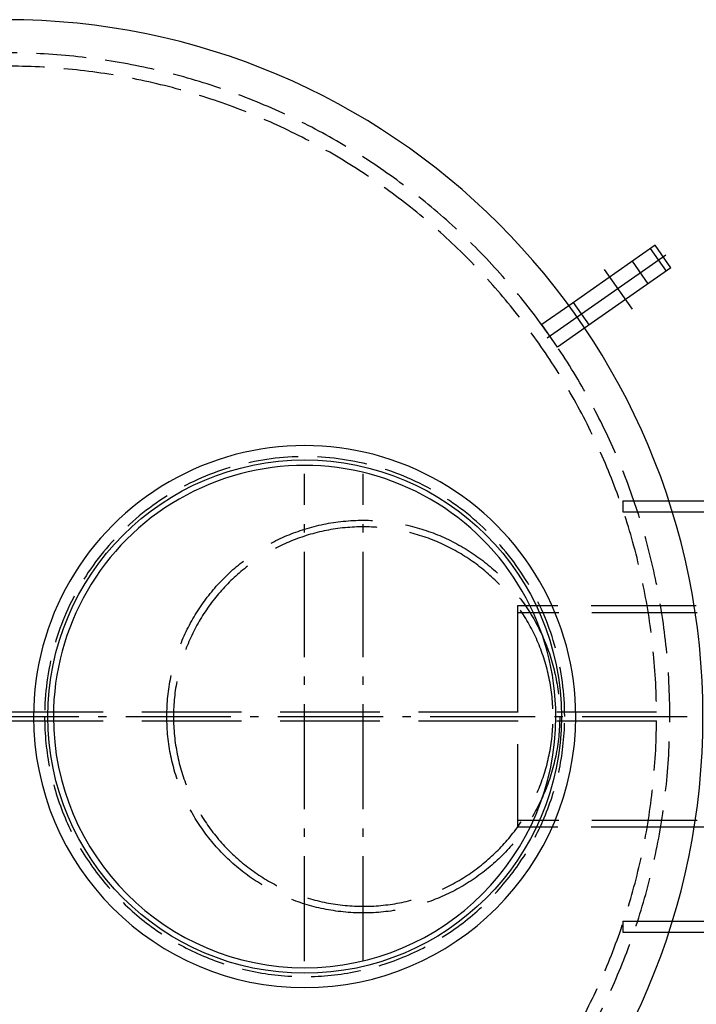
# Model space of a CAD drawing. Units: millimetres. Extents: x 0 to 11880, y 0 to 8400.
# Drawn here: x 5362 to 5973, y 2297 to 3187 of the extents above; entities that cross this region are included whole.
import ezdxf

# ---------------------------------------------------------------- set-up
doc = ezdxf.new("R2010")
doc.units = ezdxf.units.MM
doc.header["$LTSCALE"] = 20
for name, pattern in [('AM_DIN_G_W050', [13.75, 9.75, -1.5, 1, -1.5]), ('AM_DIN_G_W050x2', [6.875, 4.75, -0.875, 0.375, -0.875]), ('gen3', [6.25, 4.75, -1.5]), ('gen3a', [3.125, 2.25, -0.875]), ('gen7a', [6.875, 4.75, -0.875, 0.375, -0.875])]:
    doc.linetypes.add(name, pattern=pattern)
for name, color, linetype in [('3', 6, 'gen3'), ('3A', 6, 'gen3a'), ('3AN', 6, 'gen3a'), ('7A', 4, 'gen7a')]:
    doc.layers.add(name, color=color, linetype=linetype)
doc.layers.add('AM_7', color=4, linetype='AM_DIN_G_W050', lineweight=25)
doc.layers.add('AM_INV', color=253, linetype='Continuous', lineweight=0)

# ---------------------------------------------------------------- blocks, each defined once
blk = doc.blocks.new('transportösen DA')
for p, q in [((-97.23, 79.55), (-79.55, 97.23)), ((-79.55, 97.23), (-12.23, 29.9)), ((-97.23, 79.55), (-29.9, 12.23))]:
    blk.add_line(p, q)
at = {"layer": '3A', "ltscale": 5}
for p, q in [((-93.69, 76.01), (-76.01, 93.69)), ((-79.55, 61.87), (-61.87, 79.55)), ((-33.59, 15.91), (-15.91, 33.59)), ((-12.23, 29.9), (8.84, 8.84)), ((-29.9, 12.23), (-8.84, -8.84)), ((-8.84, -8.84), (8.84, 8.84))]:
    blk.add_line(p, q, dxfattribs=at)
at = {"layer": '7A'}
blk.add_line((-69.41, 36.66), (-38.33, 67.74), dxfattribs=at)
at = {"layer": 'AM_7'}
blk.add_line((2.12, -2.12), (-90.51, 90.51), dxfattribs=at)
blk = doc.blocks.new('HD Halterung DAGQE1XE2')
for p, q in [((71.48, 195), (10, 195)), ((66.76, 185), (10, 185)), ((-10, 175), (-10, 79.5)), ((0, 175), (0, 79.5)), ((-10, -79.5), (-10, -175)), ((0, -79.5), (0, -175)), ((66.76, -185), (10, -185)), ((71.48, -195), (10, -195))]:
    blk.add_line(p, q)
for centre, radius, start, end in [((10, 175), 20, 90, 180), ((10, 175), 10, 90, 180), ((10, -175), 20, 180, 270), ((10, -175), 10, 180, 270)]:
    blk.add_arc(centre, radius, start, end)
at = {"layer": '3', "ltscale": 5}
for p, q in [((100, 195), (71.48, 195)), ((100, 195), (100, 185)), ((100, 185), (66.76, 185)), ((100, -185), (66.76, -185)), ((100, -195), (71.48, -195))]:
    blk.add_line(p, q, dxfattribs=at)
at = {"layer": '3A', "ltscale": 2}
blk.add_line((100, -185), (100, -195), dxfattribs=at)
at = {"layer": '7A', "ltscale": 5}
for p, q in [((19.9, -110), (-32.03, -110)), ((19.9, -140), (-33.4, -140))]:
    blk.add_line(p, q, dxfattribs=at)
at = {"layer": 'AM_INV', "ltscale": 10}
for p, q in [((-10, 79.5), (-10, -79.5)), ((0, 79.5), (0, -79.5)), ((18.53, -55), (-30.67, -55))]:
    blk.add_line(p, q, dxfattribs=at)
at = {"layer": 'AM_INV', "ltscale": 5}
for p, q in [((18.53, 30), (-32.03, 30)), ((18.53, 0), (-32.03, 0))]:
    blk.add_line(p, q, dxfattribs=at)

msp = doc.modelspace()

# ---------------------------------------------------------------- linework, layer by layer
msp.add_line((6118.58, 2457.02), (5973.03, 2457.02))
msp.add_circle((5619.08, 2557.02), 232.01)
msp.add_arc((5349.08, 2557.02), 630, 270, 90)
at = {"color": 7, "linetype": 'Continuous'}
for radius, start, end in [(245, 359.99991, 180.00009), (227.01, 359.9999, 180.0001), (245, 180.00009, 359.99991), (227.01, 180.0001, 359.9999)]:
    msp.add_arc((5619.08, 2557.02), radius, start, end, dxfattribs=at)
at = {"layer": '3'}
for p, q in [((5818.73, 2657.02), (5811.41, 2657.02)), ((5811.41, 2657.02), (5811.41, 2457.02)), ((5973.03, 2657.02), (5818.73, 2657.02)), ((5973.76, 2650.82), (5811.41, 2650.82)), ((5973.76, 2463.22), (5811.41, 2463.22)), ((5818.73, 2457.02), (5811.41, 2457.02)), ((5973.03, 2457.02), (5818.73, 2457.02))]:
    msp.add_line(p, q, dxfattribs=at)
msp.add_circle((5672.08, 2557.02), 177.5, dxfattribs=at)
msp.add_arc((5672.08, 2557.02), 171.5, 2.3409, 357.6591, dxfattribs=at)
at = {"layer": '3A', "ltscale": 2}
for p, q in [((5937.07, 2561.02), (3720.26, 2561.02)), ((5937.07, 2553.02), (3720.26, 2553.02))]:
    msp.add_line(p, q, dxfattribs=at)
at = {"layer": '3A'}
for start, end in [(359.99991, 180.00009), (180.00009, 359.99991)]:
    msp.add_arc((5619.08, 2557.02), 235, start, end, dxfattribs=at)
at = {"layer": '3AN'}
for radius in [600, 588]:
    msp.add_arc((5349.08, 2557.02), radius, 270, 90, dxfattribs=at)
at = {"layer": 'AM_7', "linetype": 'AM_DIN_G_W050x2'}
for p, q in [((5619.08, 2335.83), (5619.08, 2776.37)), ((5672.08, 2335.83), (5672.08, 2776.37)), ((1469.91, 2557.02), (6173.73, 2557.02))]:
    msp.add_line(p, q, dxfattribs=at)

# ---------------------------------------------------------------- block references
at = {"xscale": -1, "rotation": 349.9999999999948}
msp.add_blockref('transportösen DA', (5840.57, 2901.16), dxfattribs=at)
at = {"ltscale": 10, "xscale": -1}
msp.add_blockref('HD Halterung DAGQE1XE2', (6006.56, 2557.02), dxfattribs=at)

doc.saveas('drawing.dxf')
